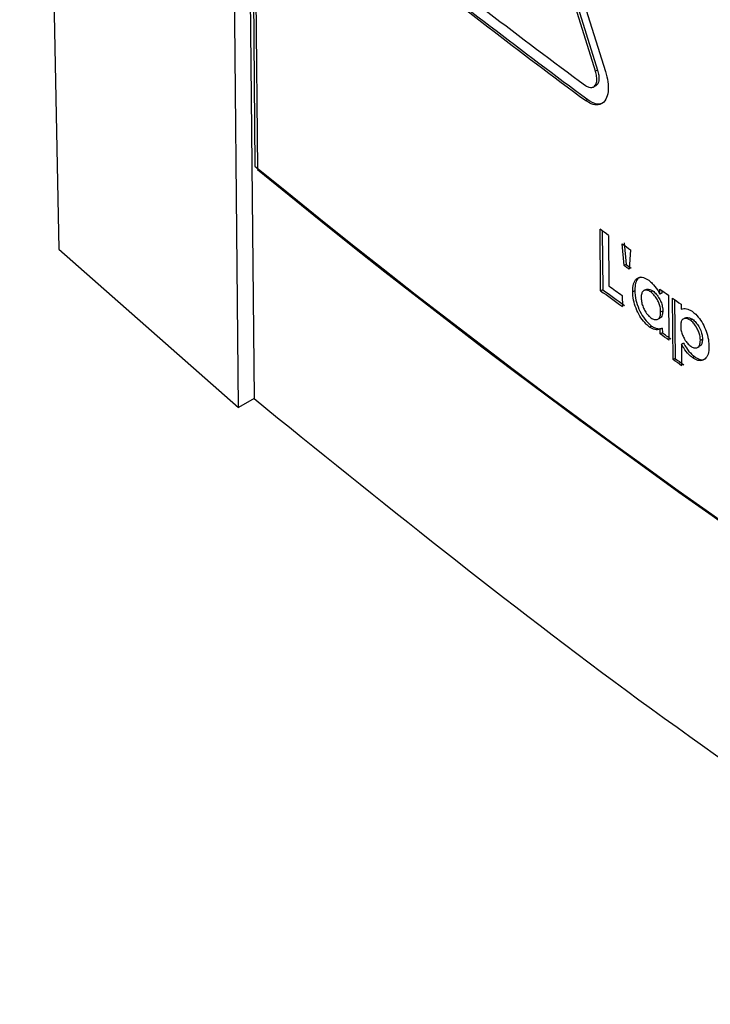
# Model space of a CAD drawing. Units: inches. Extents: x 0.5 to 10.9, y -1.5 to 8.5.
# Drawn here: x 9.4 to 9.4, y 6.4 to 6.5 of the extents above; entities that cross this region are included whole.
import ezdxf

# ---------------------------------------------------------------- set-up
doc = ezdxf.new("R2010")
doc.units = ezdxf.units.IN
doc.header["$MEASUREMENT"] = 0

msp = doc.modelspace()

# ---------------------------------------------------------------- linework, layer by layer
at = {"color": 7, "linetype": 'Continuous', "lineweight": 25}
for p, q in [((9.38547623965301, 6.492912154689406), (9.386201165447396, 6.45699230852544)), ((9.389628268401745, 6.473329675552783), (9.389809997647765, 6.454227118092562)), ((9.389686411140794, 6.473143105475377), (9.389825396181394, 6.458526492681708)), ((9.38973300497962, 6.473024952585815), (9.389871591782281, 6.458462642867842)), ((9.39612007778624, 6.460279579512152), (9.394255129519374, 6.466234340062128)), ((9.394294820567263, 6.466252176376713), (9.396159503342169, 6.460297875622475)), ((9.394436062289516, 6.466224034770256), (9.396305523919688, 6.460271304991012)), ((9.396159503342169, 6.460297875622475), (9.39612007778624, 6.460279579512152)), ((9.39609591801796, 6.459995855128951), (9.396135609065846, 6.460014285343249)), ((9.395940339729911, 6.459735932285257), (9.395979632539863, 6.459754151762957)), ((9.396215654891524, 6.456222490472122), (9.3962047697212, 6.457359291302252)), ((9.396244328023108, 6.457330259014136), (9.396254682209515, 6.456240863215068)), ((9.396360613501205, 6.457245146966951), (9.396369507481836, 6.456312375523423)), ((9.386201165447396, 6.45699230852544), (9.389522204364075, 6.454066765269715)), ((9.396651194450465, 6.456685824850362), (9.39661389283021, 6.457089204275392)), ((9.39665305289418, 6.457107653650961), (9.396690354514437, 6.45670427422593)), ((9.396770665832072, 6.45697530899923), (9.39674066524069, 6.456620840361291)), ((9.396690354514437, 6.45670427422593), (9.396651194450465, 6.456685824850362)), ((9.397311207460847, 6.456159522837449), (9.39731041098497, 6.456253164037208)), ((9.396254682209515, 6.456240863215068), (9.396215654891524, 6.456222490472122)), ((9.396615353035983, 6.45613294016856), (9.396617344225676, 6.455928929943227)), ((9.396847393008258, 6.456219511852286), (9.396808232944288, 6.456201062476717)), ((9.397055538704212, 6.456241591186351), (9.397015980402303, 6.456222892751645)), ((9.397141558098967, 6.456200795419191), (9.39718045267098, 6.456219398060004)), ((9.397350367524819, 6.456177972213018), (9.397311207460847, 6.456159522837449)), ((9.39734996928688, 6.456224802393531), (9.397350367524819, 6.456177972213018)), ((9.397468644192609, 6.456139824350674), (9.397476476205401, 6.455309010122866)), ((9.397555194571282, 6.45494880592121), (9.397544442146938, 6.456085683383961)), ((9.39758373495689, 6.456057609134419), (9.397594089143293, 6.454967408562023)), ((9.397703073592515, 6.455972573595297), (9.39770400281437, 6.455878989866892)), ((9.39727377309461, 6.455696945319388), (9.39731333139652, 6.455715624592824)), ((9.39732567677262, 6.455831866159432), (9.397364571344632, 6.455850487961516)), ((9.397785641591803, 6.455717960212979), (9.397746348781851, 6.455699089351759)), ((9.397158416838371, 6.455569386396809), (9.39711952226636, 6.455550764594726)), ((9.397356473839878, 6.455531412916568), (9.397317446521887, 6.455513040173623)), ((9.397356473839878, 6.455531412916568), (9.397357403061735, 6.455440818346237)), ((9.397875776111924, 6.455676072515022), (9.397914405191976, 6.455694828421081)), ((9.397318242997764, 6.4554223498094), (9.397317446521887, 6.455513040173623)), ((9.397357403061735, 6.455440818346237), (9.397318242997764, 6.4554223498094)), ((9.397748738209485, 6.455254405569812), (9.39771010912943, 6.455235649663752)), ((9.39771010912943, 6.455235649663752), (9.397713826016858, 6.454835696132545)), ((9.398006796393751, 6.455174483058909), (9.398045823711742, 6.455193449701567)), ((9.3980590983097, 6.455309097281269), (9.398097992881711, 6.455327699922083)), ((9.397950644844398, 6.455003262702587), (9.397911750272385, 6.454984660061773)), ((9.397594089143293, 6.454967408562023), (9.397555194571282, 6.45494880592121)), ((9.389809997647765, 6.454227118092562), (9.389522204364075, 6.454066765269715))]:
    msp.add_line(p, q, dxfattribs=at)
at = {"color": 7, "linetype": 'Continuous', "lineweight": 25, "flags": 128}
for points in [[(9.389522204364075, 6.454066765269715), (9.38942715824271, 6.463814667761212), (9.389331979375363, 6.473562474458816)], [(9.39674066524069, 6.456620840361291), (9.396729514578407, 6.456628829315335), (9.396718231170144, 6.456637048167248), (9.39670721325384, 6.456645113753914), (9.396695929845578, 6.456653332605827), (9.396684911929274, 6.456661398192494), (9.396673495775032, 6.456669540411784), (9.396662212366769, 6.456677759263695), (9.396651194450465, 6.456685824850362)], [(9.397515370777413, 6.45532761276368), (9.397495724372439, 6.455341751488819), (9.397475679729524, 6.455355947685313), (9.397456033324548, 6.455370086410453), (9.397436386919575, 6.455384205974323), (9.39741634227666, 6.455398421332086), (9.397396695871686, 6.455412540895957), (9.39737704946671, 6.455426679621096), (9.397357403061735, 6.455440818346237)]]:
    msp.add_lwpolyline(points, dxfattribs=at)
at = {"color": 7, "linetype": 'Continuous', "lineweight": 25}
for centre, radius, start, end in [((9.483863140429735, 6.587837569157242), 0.1482486603303666, 230.6431109021263, 249.3622656305711), ((9.483812754531769, 6.587909046810211), 0.1484283996094623, 230.6427934424022, 249.3625830903017), ((9.483799702537905, 6.58792210705716), 0.1484920863047389, 230.6926946861143, 249.3126818465873), ((9.483808401185776, 6.587897140769504), 0.1484391305737271, 230.692281502024, 249.3130950306795), ((9.466942329553758, 6.556297936316319), 0.1196354443550872, 231.4269686226816, 233.5936256618531), ((9.46726418701933, 6.556444235161081), 0.1201648327810027, 231.4335211834496, 233.5906598337233), ((9.46737453258361, 6.556551348575923), 0.1202785478092611, 231.434151406688, 233.5885543062221), ((9.4839576476832, 6.573302668273567), 0.1484400594728143, 230.6435352655739, 249.3618412671255), ((9.483933799355919, 6.573352019614923), 0.1484832239108476, 230.6921340651412, 249.3132424675622), ((9.340985330803148, 6.381803512081634), 0.09358345050306288, 53.72077683331207, 53.83904624527545), ((9.413073712960374, 6.479580746894267), 0.02787104533550925, 233.8024894137069, 234.2008484639976), ((9.401012188162143, 6.462544890524645), 0.00726574461615982, 233.4999687329705, 234.3714937114565), ((9.463617398807777, 6.548191016604787), 0.1138594026628621, 233.7988258885244, 233.9519862196092), ((9.42477024654639, 6.494422636515469), 0.04702075284732171, 234.2680504923098, 234.5052201746429), ((9.459417171173925, 6.542281774516188), 0.1067737422336216, 233.7066222193855, 233.9735995145981), ((9.521412272327334, 6.627076851196285), 0.2117766681049133, 233.7728084915533, 233.9074132425069), ((9.439700808868375, 6.515040320220962), 0.07247626135318366, 234.4327874288952, 234.5868074815293), ((9.336119499653549, 6.369815837424261), 0.1052319397790328, 54.33364813809034, 54.43962252825209), ((9.380957923548541, 6.431504080171524), 0.02872498165152239, 54.31549244591594, 54.70410246347159), ((9.410801640317201, 6.473317008019733), 0.02260856493167534, 234.2546692296769, 234.7476392650922)]:
    msp.add_arc(centre, radius, start, end, dxfattribs=at)
for points, knots in [([(9.389331979375363, 6.473562474458816), (9.39146508608645, 6.47183485172552), (9.39574167909681, 6.468371199735044), (9.402574092928925, 6.463747954554877), (9.409492412368285, 6.459583127457305), (9.41645972760319, 6.455866136457392), (9.423816050296738, 6.452346130046373), (9.429032384483703, 6.450207018737066), (9.431645291344626, 6.449135519401318)], [0, 0, 0, 0, 0.1837332313132972, 0.3683604991354814, 0.5248690484995953, 0.6819331846986915, 0.8406775842678812, 1, 1, 1, 1]), ([(9.39593768481032, 6.460012008108209), (9.395958190632767, 6.459999669871993), (9.3959991456731, 6.459975027458205), (9.396057657676181, 6.459972787484594), (9.396109642933455, 6.459998922181711), (9.3961428930805, 6.460062256456157), (9.39614819690732, 6.460152962266888), (9.396135486392325, 6.46022859434579), (9.396122632468993, 6.460271126383787), (9.39612007778624, 6.460279579512152)], [0, 0, 0, 0, 0.1434709796604392, 0.2865459200070121, 0.4594132979868602, 0.6412761147824437, 0.8017562152663515, 0.9605995800178768, 1, 1, 1, 1]), ([(9.396305523919688, 6.460271304991012), (9.396314799255249, 6.46023956020914), (9.396342760967237, 6.460143861412927), (9.396362903291115, 6.459983195068412), (9.396345709205656, 6.459816359319738), (9.396279958867815, 6.459696719561475), (9.396176347289584, 6.4596459270069), (9.396056568075398, 6.459661832930837), (9.395975206989037, 6.459713703272353), (9.395940339729911, 6.459735932285257)], [0, 0, 0, 0, 0.07358877142629684, 0.2218429746545852, 0.3874651864624734, 0.5503322981863161, 0.7162252377590322, 0.878388445740398, 1, 1, 1, 1]), ([(9.396159503342169, 6.460297875622475), (9.39616788469968, 6.460265788826173), (9.396184647778615, 6.460201613840402), (9.396186418089785, 6.460113041221424), (9.396169470356853, 6.460046902254822), (9.396144157610214, 6.460025594151658), (9.396133750622134, 6.460016833617735)], [0, 0, 0, 0, 0.258957526855033, 0.517926297314923, 0.8018020189845272, 1, 1, 1, 1]), ([(9.395979632539863, 6.459754151762957), (9.39600068065018, 6.459740048441867), (9.396064172802232, 6.459697505420495), (9.396165830557251, 6.459662292969583), (9.396229098728808, 6.459684605672829), (9.396259593810758, 6.459695360333463)], [0, 0, 0, 0, 0.2043784188836093, 0.6165126204901686, 0.9999999999999999, 0.9999999999999999, 0.9999999999999999, 0.9999999999999999]), ([(9.396808232944288, 6.456201062476717), (9.396809013624097, 6.456227997624739), (9.396811244657519, 6.456304973120575), (9.396839978034187, 6.456407757297624), (9.396910789260891, 6.456471409201586), (9.397003913821667, 6.456475553812061), (9.3970728944764, 6.456434299425561), (9.397106645906343, 6.456414114135335)], [0, 0, 0, 0, 0.1276925651862746, 0.3649209023086567, 0.5891972106080721, 0.7989989857336353, 1, 1, 1, 1]), ([(9.39694987290448, 6.456471974285666), (9.39694015625171, 6.45646878889767), (9.396905083837831, 6.456457291188656), (9.396866136907592, 6.456390154445305), (9.39684873426875, 6.456299057845963), (9.396847684277875, 6.456236786148597), (9.396847393008258, 6.456219511852286)], [0, 0, 0, 0, 0.1336765350333908, 0.4825075952743701, 0.8564465477038238, 1, 1, 1, 1]), ([(9.397056733418028, 6.456238678860196), (9.397062205794159, 6.456242192751398), (9.397081340428217, 6.456254479374374), (9.397124428333353, 6.456250388068275), (9.397162398154974, 6.456229384962555), (9.39718045267098, 6.456219398060004)], [0, 0, 0, 0, 0.1736140284398351, 0.6070563907055146, 1, 1, 1, 1]), ([(9.397106645906343, 6.456414114135335), (9.397127821188416, 6.456396419364368), (9.397183804446753, 6.456349637889121), (9.397255134905157, 6.456259029237637), (9.397296762393792, 6.456185157064491), (9.397311207460847, 6.456159522837449)], [0, 0, 0, 0, 0.284305866075327, 0.7516484876569564, 1, 1, 1, 1]), ([(9.39711952226636, 6.455550764594726), (9.397098064478918, 6.45556819715363), (9.397043067901317, 6.455612877020139), (9.396959295087916, 6.455716487547768), (9.396882041864828, 6.45585936354021), (9.396827414524925, 6.4560139697451), (9.39681104277573, 6.456128355297003), (9.396808739533363, 6.456187953981174), (9.396808232944288, 6.456201062476717)], [0, 0, 0, 0, 0.1281190130851286, 0.3283706330041238, 0.5246118870220778, 0.7298352452922275, 0.9405783276538608, 1, 1, 1, 1]), ([(9.396847393008258, 6.456219511852286), (9.396848785312693, 6.456191062470952), (9.396852691295054, 6.456111250341523), (9.396885195313972, 6.455966646612979), (9.39695737359481, 6.455802128859569), (9.397052520387705, 6.455659699068798), (9.397123312525267, 6.455599324740303), (9.397158416838371, 6.455569386396809)], [0, 0, 0, 0, 0.1277285424956675, 0.3583307083530468, 0.5784337012402408, 0.7909542520404842, 1, 1, 1, 1]), ([(9.397141558098967, 6.456200795419191), (9.397121118372388, 6.456211977655289), (9.397080300706643, 6.456234308324613), (9.39702543962892, 6.456232435356007), (9.396983366119844, 6.456202321233893), (9.396967232322629, 6.456145958879455), (9.39696591738591, 6.45610615219597), (9.396965404184089, 6.456090616191732)], [0, 0, 0, 0, 0.2156974236004168, 0.4307428137103235, 0.6645092826466689, 0.8690625606073532, 1, 1, 1, 1]), ([(9.396965404184089, 6.456090616191732), (9.396967225096786, 6.456061471005197), (9.396970584195271, 6.456007705905849), (9.396999033394374, 6.455920010542024), (9.397040522925046, 6.455838741863955), (9.397091606774103, 6.455767442876856), (9.397129558077067, 6.455734400645188), (9.397146867938151, 6.455719329846681)], [0, 0, 0, 0, 0.2246453995874207, 0.4144108740422567, 0.6029540936758123, 0.8189045185479087, 0.9999999999999999, 0.9999999999999999, 0.9999999999999999, 0.9999999999999999]), ([(9.39732567677262, 6.455831866159432), (9.397323960740119, 6.455860895276847), (9.39732087185963, 6.455913148060092), (9.397293336956679, 6.455997976814547), (9.397253232234318, 6.456075064057799), (9.39720145301331, 6.45614782930555), (9.397161594358005, 6.456183077007123), (9.397141558098967, 6.456200795419191)], [0, 0, 0, 0, 0.2243501230558523, 0.4038330956891706, 0.5822753990505197, 0.7900170427956842, 1, 1, 1, 1]), ([(9.39718045267098, 6.456219398060004), (9.397201945145586, 6.456200298635334), (9.397244851051038, 6.456162170028739), (9.39729987005435, 6.456081679446086), (9.397341162982666, 6.455995565789879), (9.397361479474752, 6.455916113860181), (9.397363617367436, 6.455870736423859), (9.397364571344632, 6.455850487961516)], [0, 0, 0, 0, 0.2246811891891401, 0.4485360590799418, 0.6444596955616224, 0.8413496872014748, 1, 1, 1, 1]), ([(9.39770400281437, 6.455878989866892), (9.397720410555367, 6.455884512950175), (9.397764506489644, 6.455899356280378), (9.397836516499112, 6.45588496685225), (9.397890468597604, 6.455852167212297), (9.397908431622897, 6.455841246770302)], [0, 0, 0, 0, 0.2833034246521249, 0.76138020446426, 0.9999999999999999, 0.9999999999999999, 0.9999999999999999, 0.9999999999999999]), ([(9.397146867938151, 6.455719329846681), (9.397167513116084, 6.455708028364022), (9.397208839817702, 6.455685405502494), (9.397264701445387, 6.455687080653086), (9.39730756740055, 6.455718112643311), (9.39732371991427, 6.455775092033077), (9.397325123932243, 6.455815826659459), (9.39732567677262, 6.455831866159432)], [0, 0, 0, 0, 0.2149887340353473, 0.430355954826882, 0.6634526847093914, 0.867482504845769, 1, 1, 1, 1]), ([(9.397364571344632, 6.455850487961516), (9.397363279746873, 6.455823770151894), (9.397360925110029, 6.455775062465182), (9.397339750560848, 6.455730769712606), (9.397319113280457, 6.455721547126254), (9.397311605698786, 6.455718192065949)], [0, 0, 0, 0, 0.435984689424441, 0.7948183614128558, 0.9999999999999999, 0.9999999999999999, 0.9999999999999999, 0.9999999999999999]), ([(9.397875776111924, 6.455676072515022), (9.397854388491155, 6.455687731217409), (9.397811711241662, 6.455710995205299), (9.397757273510706, 6.45570837444592), (9.39771658780728, 6.45568132435568), (9.397697876766653, 6.455629255149685), (9.397696236611642, 6.455586553724435), (9.39769550707168, 6.4555675601561)], [0, 0, 0, 0, 0.2234182398292594, 0.4458128402596532, 0.6431457207444191, 0.8412714306641162, 1, 1, 1, 1]), ([(9.397786703559639, 6.455715316107232), (9.397792016948774, 6.455718678725486), (9.397811091239152, 6.455730750033529), (9.397855217008145, 6.455726741291343), (9.397894765948289, 6.455705417437255), (9.397914405191976, 6.455694828421081)], [0, 0, 0, 0, 0.1627464525086436, 0.5842359772972253, 0.9999999999999999, 0.9999999999999999, 0.9999999999999999, 0.9999999999999999]), ([(9.397908431622897, 6.455841246770302), (9.397930042321134, 6.455823975626632), (9.397984338513574, 6.45578058242711), (9.398067327485466, 6.45568108962299), (9.398142853678557, 6.45554382978035), (9.398197015927906, 6.455393666018693), (9.398215630184588, 6.455275734212888), (9.398217999535778, 6.455211266686868), (9.398218658977132, 6.455193323988923)], [0, 0, 0, 0, 0.1280391144460612, 0.3216942053995646, 0.5105415936996007, 0.7080275800488124, 0.9187378008270394, 1, 1, 1, 1]), ([(9.397317446521887, 6.455513040173623), (9.397300909170886, 6.455508085109657), (9.397270176551391, 6.455498876736717), (9.397204530112548, 6.455504187897524), (9.397152965571014, 6.455532440654712), (9.39711952226636, 6.455550764594726)], [0, 0, 0, 0, 0.2904835192815822, 0.5398276583925349, 0.9999999999999999, 0.9999999999999999, 0.9999999999999999, 0.9999999999999999]), ([(9.397158416838371, 6.455569386396809), (9.397179603333143, 6.455556762868664), (9.39723585611649, 6.455523245828609), (9.397303840023346, 6.45551499747529), (9.397343784615419, 6.455527455399658), (9.397356473839878, 6.455531412916568)], [0, 0, 0, 0, 0.2919113562519975, 0.7750610215144631, 0.9999999999999999, 0.9999999999999999, 0.9999999999999999, 0.9999999999999999]), ([(9.39769550707168, 6.4555675601561), (9.397697162400235, 6.455538551058635), (9.39770018394062, 6.455485599540871), (9.397728045061404, 6.455399324536559), (9.397769210387253, 6.455319979355045), (9.397821109105578, 6.45524661094159), (9.397860990040453, 6.455212005191847), (9.397880422221208, 6.455195143370871)], [0, 0, 0, 0, 0.2226915773295543, 0.4064882413874748, 0.5896963716761017, 0.8000775484578165, 1, 1, 1, 1]), ([(9.3980590983097, 6.455309097281269), (9.398057405265952, 6.455338145744806), (9.398054330372958, 6.455390903340249), (9.398025945263866, 6.455476643406943), (9.397984844204851, 6.455554912601212), (9.397933569464634, 6.455626316040437), (9.39789451601639, 6.455659938625283), (9.397875776111924, 6.455676072515022)], [0, 0, 0, 0, 0.2257762259132739, 0.4100530402406831, 0.5938708931969682, 0.8051178319969353, 1, 1, 1, 1]), ([(9.397914405191976, 6.455694828421081), (9.397935340300354, 6.455676553889597), (9.39797709475443, 6.455640105877393), (9.398033954887792, 6.455557659604705), (9.398077717492486, 6.455466031225013), (9.398094768062986, 6.455386011945077), (9.39809709294316, 6.455343972848373), (9.398097992881711, 6.455327699922083)], [0, 0, 0, 0, 0.217597433324392, 0.4339916408957081, 0.6680887437286046, 0.8715203743213429, 1, 1, 1, 1]), ([(9.397911750272385, 6.454984660061773), (9.397890359927853, 6.455002535101357), (9.397834364422616, 6.455049328264094), (9.397764694120244, 6.455139677447763), (9.397723934786871, 6.45521134116865), (9.39771010912943, 6.455235649663752)], [0, 0, 0, 0, 0.2900027584046383, 0.7591673408047382, 1, 1, 1, 1]), ([(9.397748738209485, 6.455254405569812), (9.397765481237958, 6.455225333296105), (9.397810737410124, 6.455146751346244), (9.397881915390034, 6.455059163997651), (9.397934433982453, 6.455016447852756), (9.397950644844398, 6.455003262702587)], [0, 0, 0, 0, 0.2887382841536011, 0.7804555501097327, 0.9999999999999999, 0.9999999999999999, 0.9999999999999999, 0.9999999999999999]), ([(9.39788042222121, 6.455195143370871), (9.397900549712363, 6.455184208716073), (9.397940735857198, 6.455162376803783), (9.397995822822484, 6.455164455080439), (9.398038621160214, 6.455194030360164), (9.398057012859534, 6.455250456051118), (9.398058502741836, 6.455292350378068), (9.3980590983097, 6.455309097281269)], [0, 0, 0, 0, 0.2097181125355617, 0.4187189739882385, 0.6499068099555045, 0.8600532054840039, 0.9999999999999999, 0.9999999999999999, 0.9999999999999999, 0.9999999999999999]), ([(9.398218658977132, 6.455193323988925), (9.39821781288314, 6.455166496472773), (9.398215437615043, 6.455091182685344), (9.398184760243069, 6.454991272128547), (9.398113311353992, 6.45492975237743), (9.398018270711395, 6.454922968606884), (9.397947037733891, 6.45496422328119), (9.397911750272385, 6.454984660061773)], [0, 0, 0, 0, 0.127756756852005, 0.358655835831528, 0.579472146615546, 0.7916785039953133, 1, 1, 1, 1]), ([(9.398097992881711, 6.455327699922083), (9.398096572306763, 6.455301096211915), (9.398093953406377, 6.45525205095258), (9.398071747511143, 6.455208376163547), (9.398051271269708, 6.455199321955603), (9.398044230759988, 6.455196208774932)], [0, 0, 0, 0, 0.4375254571851682, 0.8065998831729716, 1, 1, 1, 1]), ([(9.397950644844398, 6.455003262702587), (9.397972068818104, 6.454990194227089), (9.398027074466892, 6.454956641162509), (9.398104110436304, 6.454937862014733), (9.398144914648762, 6.454960577116878), (9.3981617109519, 6.454969927370651)], [0, 0, 0, 0, 0.2729171896507417, 0.7007097416432813, 1, 1, 1, 1]), ([(9.389809997647765, 6.454227118092562), (9.392130753150367, 6.45235112785848), (9.396785695399515, 6.448588290200731), (9.404011670376589, 6.443786614371423), (9.411011685272108, 6.439659160199573), (9.417675980266058, 6.436159035945013), (9.424592891208912, 6.432881437970737), (9.429449328207431, 6.430896246129782), (9.43183272866777, 6.429921970719839)], [0, 0, 0, 0, 0.2008083112282172, 0.4027787894364436, 0.5523664924568135, 0.7024322769311051, 0.85396226732473, 1, 1, 1, 1])]:
    msp.add_open_spline(points, degree=3, knots=knots, dxfattribs=at)

doc.saveas('drawing.dxf')
